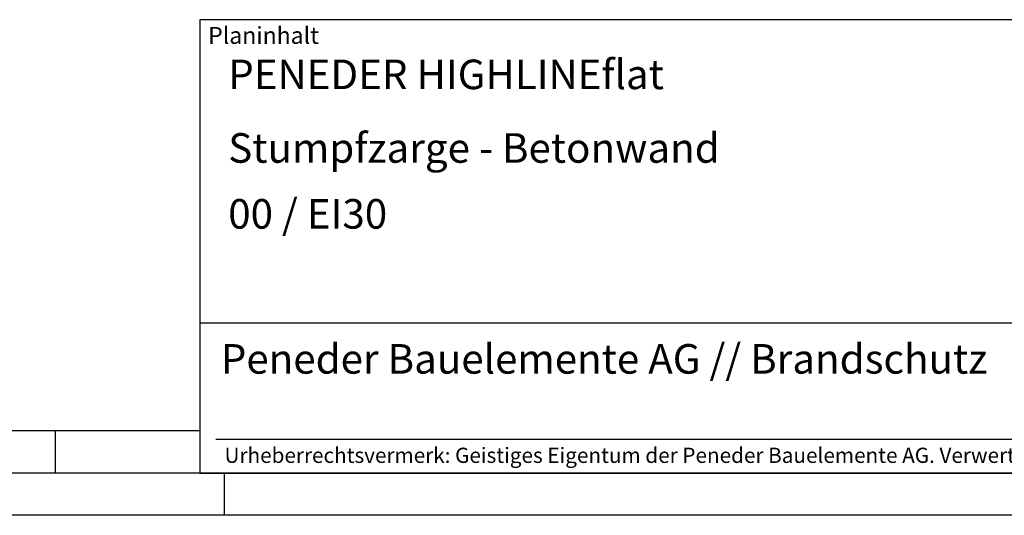
# Model space of a CAD drawing. Units: millimetres. Extents: x 3054 to 3894, y 1032 to 1626.
# Drawn here: x 3465 to 3698, y 1032 to 1149 of the extents above; entities that cross this region are included whole.
import ezdxf

# ---------------------------------------------------------------- set-up
doc = ezdxf.new("R2010")
doc.units = ezdxf.units.MM
doc.layers.add('BOR', color=7, linetype='Continuous', lineweight=50)
doc.layers.add('PEN_Plan', color=7, linetype='Continuous', lineweight=25)
for name, color, linetype in [('PEN_Blattrahmen', 7, 'Continuous'), ('RAHM2', 1, 'Continuous'), ('RAHM3', 2, 'Continuous'), ('RAHM5', 7, 'Continuous')]:
    doc.layers.add(name, color=color, linetype=linetype)
doc.styles.add('Peneder_Arial', font='arial.ttf')
doc.styles.add('Peneder_Arial fett', font='arialbd.ttf')

# ---------------------------------------------------------------- blocks, each defined once
blk = doc.blocks.new('GEN_A3')
blk.add_line((415, 5), (5, 5))
at = {"layer": 'BOR', "color": 1, "lineweight": 25}
for p, q in [((227.12, 10), (10, 10)), ((210, 10), (210, 5)), ((230, 5), (230, 0)), ((420, 0), (0, 0))]:
    blk.add_line(p, q, dxfattribs=at)
blk = doc.blocks.new('*U11')
at = {"layer": 'RAHM3'}
for p, q in [((0, 17.76), (-182.88, 17.76)), ((-180.98, 4), (-2.1, 4))]:
    blk.add_line(p, q, dxfattribs=at)
at = {"layer": 'RAHM5'}
for p, q in [((0, 53.66), (-182.88, 53.66)), ((-182.88, 53.66), (-182.88, 0)), ((-182.88, 0), (0, 0))]:
    blk.add_line(p, q, dxfattribs=at)
for tag, p, height, style in [('PLANINHALT', (-179.5, 45.44), 3.5, 'Peneder_Arial fett'), ('GEN-TITLE-NAME', (-70.02, 46.42), 2.5, 'Peneder_Arial'), ('GEN-TITLE-DAT', (-33.7, 46.41), 2.5, 'Peneder_Arial'), ('PLANINHALT2', (-179.5, 36.73), 3.5, 'Peneder_Arial fett'), ('BLATTFORMAT', (-70.02, 37.46), 2.5, 'Peneder_Arial'), ('POSINDEX_MAßSTAB', (-33.72, 37.46), 2.5, 'Peneder_Arial'), ('PLANINHALT3', (-179.5, 28.93), 3.5, 'Peneder_Arial'), ('ZEICHNUNGSNUMMER', (-179.5, 21.13), 3.5, 'Peneder_Arial')]:
    blk.add_attdef(tag, p, '', height=height, dxfattribs=dict(style=style))
at = {"layer": 'PEN_Plan', "insert": (-180.38, 13.06), "char_height": 3.5, "width": 164.0353, "attachment_point": 4, "line_spacing_factor": 1.002179, "style": 'Peneder_Arial'}
blk.add_mtext('Peneder Bauelemente AG // Brandschutz', dxfattribs=at)
at = {"layer": 'RAHM2', "insert": (-181.88, 52.8), "char_height": 2, "attachment_point": 1, "style": 'Peneder_Arial'}
blk.add_mtext_dynamic_manual_height_columns('Planinhalt', width=9.9724, gutter_width=12.5, heights=[0], dxfattribs=at)
at = {"layer": 'RAHM5', "insert": (-179.94, 3), "char_height": 1.8, "width": 172.9634, "attachment_point": 1, "line_spacing_factor": 1.002179, "style": 'Peneder_Arial'}
blk.add_mtext('Urheberrechtsvermerk: Geistiges Eigentum der Peneder Bauelemente AG. Verwertungs- und Vervielfältigungsrechte vorbehalten.', dxfattribs=at)

msp = doc.modelspace()

# ---------------------------------------------------------------- block references
at = {"layer": 'PEN_Blattrahmen', "lineweight": 0, "xscale": 2, "yscale": 2, "zscale": 2}
msp.add_blockref('GEN_A3', (3053.6377738, 1032.1626527), dxfattribs=at)
at = {"layer": 'PEN_Blattrahmen', "lineweight": 0}
ref = msp.add_blockref('*U11', (3873.6377738, 1042.1626527), dxfattribs=dict(at, xscale=2, yscale=2, zscale=2))
ref.add_attrib('PLANINHALT', 'PENEDER HIGHLINEflat', (3514.636586, 1133.0406399), dxfattribs={"layer": '0', "height": 7, "style": 'Peneder_Arial fett'})
ref.add_attrib('PLANINHALT2', 'Stumpfzarge - Betonwand', (3514.636586, 1115.6204317), dxfattribs={"layer": '0', "height": 7, "style": 'Peneder_Arial fett'})
ref.add_attrib('PLANINHALT3', '00 / EI30', (3514.636586, 1100.0204317), dxfattribs={"layer": '0', "height": 7, "style": 'Peneder_Arial'})

doc.saveas('drawing.dxf')
